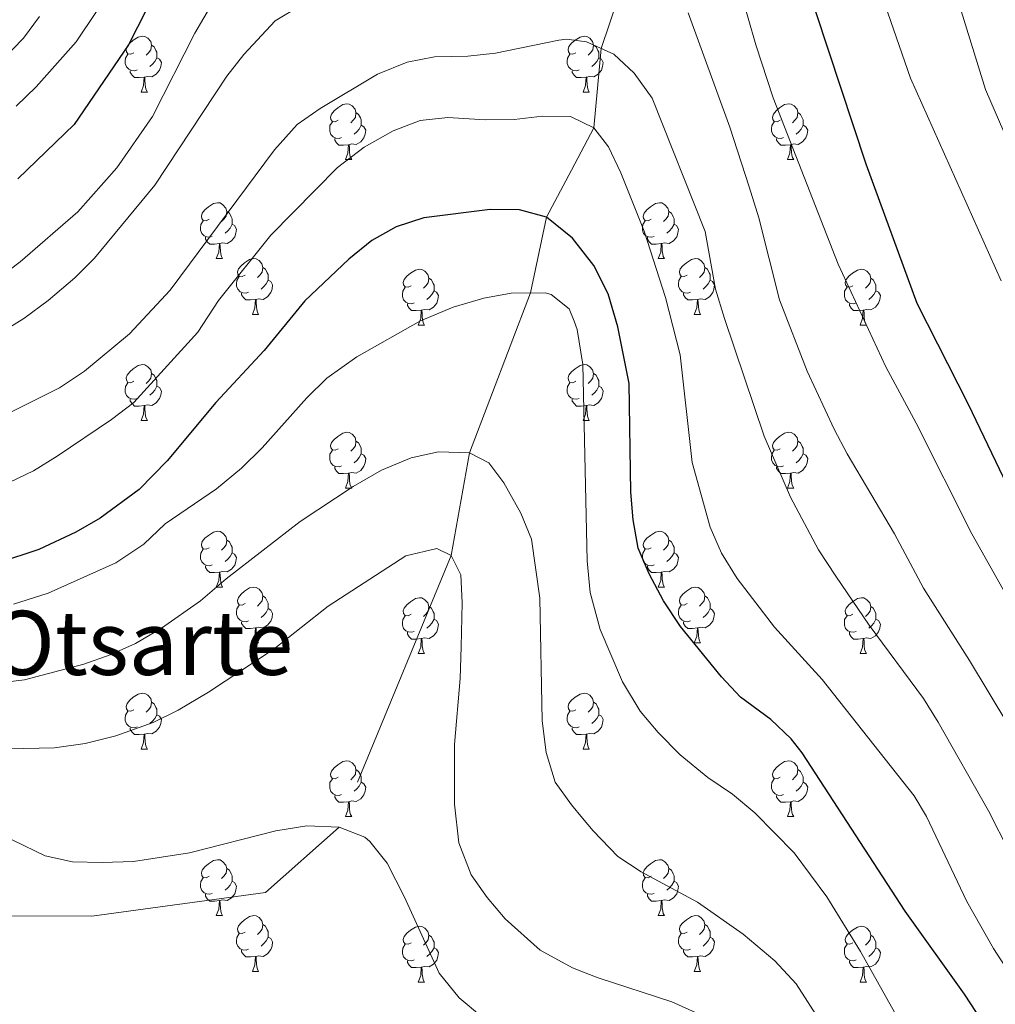
# Model space of a CAD drawing. Extents: x 602692 to 607192, y 766032 to 769070.
# Drawn here: x 605552 to 605727, y 766768 to 766945 of the extents above; entities that cross this region are included whole.
import ezdxf
from ezdxf.enums import TextEntityAlignment as Align

# ---------------------------------------------------------------- set-up
doc = ezdxf.new("R2010")
doc.units = 0
doc.header["$MEASUREMENT"] = 0
doc.linetypes.add('DGN Style 3', pattern=[61.5986, 43.999, -17.5996])
for name, color, linetype in [('Nivel 11', 7, 'Continuous'), ('Nivel 36', 7, 'Continuous'), ('Nivel 4', 7, 'Continuous'), ('Nivel 45', 7, 'Continuous'), ('Nivel 5', 7, 'Continuous'), ('Nivel 61', 7, 'Continuous'), ('Nivel 63', 7, 'Continuous')]:
    doc.layers.add(name, color=color, linetype=linetype)
doc.styles.add('Style-times', font='times.shx', dxfattribs={"bigfont": 'timesbig.shx'})

msp = doc.modelspace()

# ---------------------------------------------------------------- linework, layer by layer
at = {"layer": 'Nivel 11', "color": 142, "linetype": 'DGN Style 3', "lineweight": 13}
msp.add_polyline3d([(605703.98, 767054.131, 870), (605700.635, 767038.412, 865), (605694.405, 767023.34, 860), (605686.384, 767005.522, 855), (605679.008, 766985.575, 850), (605669.776, 766972.07, 845), (605661.737, 766956.819, 840), (605655.959, 766939.592, 835), (605654.642, 766925.328, 830), (605650.609, 766917.743, 827.637), (605646.106, 766909.275, 825), (605643.25, 766895.67, 820), (605632.321, 766866.972, 815), (605628.991, 766848.512, 810), (605608.885, 766799.738, 805), (605595.689, 766788.029, 802.107), (605564.539, 766783.788, 802.107), (605531.755, 766783.864, 800), (605520.972, 766771.278, 795), (605517.359, 766756.181, 790)], dxfattribs=at)
at = {"layer": 'Nivel 36', "color": 92, "linetype": 'Continuous', "lineweight": 0, "flags": 128}
for points in [[(605572.055, 766938.821), (605571.525, 766938.556), (605570.995, 766938.611), (605570.73, 766938.981), (605570.675, 766939.406), (605570.835, 766939.926), (605571.315, 766940.521), (605571.95, 766941.051), (605572.85, 766941.636), (605573.595, 766941.796), (605574.02, 766941.741), (605574.55, 766941.426), (605575.08, 766940.841), (605575.24, 766940.201), (605575.13, 766939.351), (605574.705, 766938.821), (605574.285, 766938.396)], [(605651.382, 766938.821), (605650.852, 766938.556), (605650.322, 766938.611), (605650.057, 766938.981), (605650.002, 766939.406), (605650.162, 766939.926), (605650.642, 766940.521), (605651.277, 766941.051), (605652.177, 766941.636), (605652.922, 766941.796), (605653.347, 766941.741), (605653.877, 766941.426), (605654.407, 766940.841), (605654.567, 766940.201), (605654.457, 766939.351), (605654.032, 766938.821), (605653.612, 766938.396)], [(605575.24, 766940.201), (605575.715, 766939.886), (605576.03, 766939.246), (605576.19, 766938.926), (605576.19, 766938.346), (605576.19, 766937.921), (605575.82, 766937.231), (605575.4, 766936.751), (605574.92, 766936.331)], [(605654.567, 766940.201), (605655.042, 766939.886), (605655.357, 766939.246), (605655.517, 766938.926), (605655.517, 766938.346), (605655.517, 766937.921), (605655.147, 766937.231), (605654.727, 766936.751), (605654.247, 766936.331)], [(605572.64, 766935.741), (605572.215, 766935.581), (605571.63, 766935.641), (605571.155, 766935.851), (605570.73, 766936.276), (605570.515, 766936.861), (605570.515, 766937.281), (605570.57, 766937.866), (605570.995, 766938.556)], [(605576.19, 766937.921), (605576.645, 766937.671), (605576.99, 766937.056), (605576.88, 766936.331), (605576.67, 766935.691), (605576.085, 766934.951), (605575.29, 766934.471), (605574.44, 766934.576), (605574.01, 766934.446)], [(605651.967, 766935.741), (605651.542, 766935.581), (605650.957, 766935.641), (605650.482, 766935.851), (605650.057, 766936.276), (605649.842, 766936.861), (605649.842, 766937.281), (605649.897, 766937.866), (605650.322, 766938.556)], [(605655.517, 766937.921), (605655.972, 766937.671), (605656.317, 766937.056), (605656.207, 766936.331), (605655.997, 766935.691), (605655.412, 766934.951), (605654.617, 766934.471), (605653.767, 766934.576), (605653.337, 766934.446)], [(605573.9, 766934.446), (605573.01, 766934.361), (605572.165, 766934.361), (605571.74, 766934.791), (605571.42, 766935.266), (605571.42, 766935.581)], [(605653.227, 766934.446), (605652.337, 766934.361), (605651.492, 766934.361), (605651.067, 766934.791), (605650.747, 766935.266), (605650.747, 766935.581)], [(605573.355, 766931.761), (605573.79, 766932.921), (605573.9, 766934.446), (605574.01, 766934.446), (605574.045, 766933.861), (605574.08, 766933.176), (605574.15, 766932.561), (605574.265, 766932.161), (605574.48, 766931.761)], [(605652.682, 766931.761), (605653.117, 766932.921), (605653.227, 766934.446), (605653.337, 766934.446), (605653.372, 766933.861), (605653.407, 766933.176), (605653.477, 766932.561), (605653.592, 766932.161), (605653.807, 766931.761)], [(605573.355, 766931.761), (605574.48, 766931.761)], [(605652.682, 766931.761), (605653.807, 766931.761)], [(605608.746, 766926.681), (605608.216, 766926.416), (605607.686, 766926.471), (605607.421, 766926.841), (605607.366, 766927.266), (605607.526, 766927.786), (605608.006, 766928.381), (605608.641, 766928.911), (605609.541, 766929.496), (605610.286, 766929.656), (605610.711, 766929.601), (605611.241, 766929.286), (605611.771, 766928.701), (605611.931, 766928.061), (605611.821, 766927.211), (605611.396, 766926.681), (605610.976, 766926.256)], [(605688.073, 766926.681), (605687.543, 766926.416), (605687.013, 766926.471), (605686.748, 766926.841), (605686.693, 766927.266), (605686.853, 766927.786), (605687.333, 766928.381), (605687.968, 766928.911), (605688.868, 766929.496), (605689.613, 766929.656), (605690.038, 766929.601), (605690.568, 766929.286), (605691.098, 766928.701), (605691.258, 766928.061), (605691.148, 766927.211), (605690.723, 766926.681), (605690.303, 766926.256)], [(605611.931, 766928.061), (605612.406, 766927.746), (605612.721, 766927.106), (605612.881, 766926.786), (605612.881, 766926.206), (605612.881, 766925.781), (605612.511, 766925.091), (605612.091, 766924.611), (605611.611, 766924.191)], [(605691.258, 766928.061), (605691.733, 766927.746), (605692.048, 766927.106), (605692.208, 766926.786), (605692.208, 766926.206), (605692.208, 766925.781), (605691.838, 766925.091), (605691.418, 766924.611), (605690.938, 766924.191)], [(605609.331, 766923.601), (605608.906, 766923.441), (605608.321, 766923.501), (605607.846, 766923.711), (605607.421, 766924.136), (605607.206, 766924.721), (605607.206, 766925.141), (605607.261, 766925.726), (605607.686, 766926.416)], [(605612.881, 766925.781), (605613.336, 766925.531), (605613.681, 766924.916), (605613.571, 766924.191), (605613.361, 766923.551), (605612.776, 766922.811), (605611.981, 766922.331), (605611.131, 766922.436), (605610.701, 766922.306)], [(605688.658, 766923.601), (605688.233, 766923.441), (605687.648, 766923.501), (605687.173, 766923.711), (605686.748, 766924.136), (605686.533, 766924.721), (605686.533, 766925.141), (605686.588, 766925.726), (605687.013, 766926.416)], [(605692.208, 766925.781), (605692.663, 766925.531), (605693.008, 766924.916), (605692.898, 766924.191), (605692.688, 766923.551), (605692.103, 766922.811), (605691.308, 766922.331), (605690.458, 766922.436), (605690.028, 766922.306)], [(605610.591, 766922.306), (605609.701, 766922.221), (605608.856, 766922.221), (605608.431, 766922.651), (605608.111, 766923.126), (605608.111, 766923.441)], [(605689.918, 766922.306), (605689.028, 766922.221), (605688.183, 766922.221), (605687.758, 766922.651), (605687.438, 766923.126), (605687.438, 766923.441)], [(605610.046, 766919.621), (605610.481, 766920.781), (605610.591, 766922.306), (605610.701, 766922.306), (605610.736, 766921.721), (605610.771, 766921.036), (605610.841, 766920.421), (605610.956, 766920.021), (605611.171, 766919.621)], [(605689.373, 766919.621), (605689.808, 766920.781), (605689.918, 766922.306), (605690.028, 766922.306), (605690.063, 766921.721), (605690.098, 766921.036), (605690.168, 766920.421), (605690.283, 766920.021), (605690.498, 766919.621)], [(605610.046, 766919.621), (605611.171, 766919.621)], [(605689.373, 766919.621), (605690.498, 766919.621)], [(605585.558, 766908.912), (605585.028, 766908.647), (605584.498, 766908.702), (605584.233, 766909.072), (605584.178, 766909.497), (605584.338, 766910.017), (605584.818, 766910.612), (605585.453, 766911.142), (605586.353, 766911.727), (605587.098, 766911.887), (605587.523, 766911.832), (605588.053, 766911.517), (605588.583, 766910.932), (605588.743, 766910.292), (605588.633, 766909.442), (605588.208, 766908.912), (605587.788, 766908.487)], [(605664.885, 766908.912), (605664.355, 766908.647), (605663.825, 766908.702), (605663.56, 766909.072), (605663.505, 766909.497), (605663.665, 766910.017), (605664.145, 766910.612), (605664.78, 766911.142), (605665.68, 766911.727), (605666.425, 766911.887), (605666.85, 766911.832), (605667.38, 766911.517), (605667.91, 766910.932), (605668.07, 766910.292), (605667.96, 766909.442), (605667.535, 766908.912), (605667.115, 766908.487)], [(605588.743, 766910.292), (605589.218, 766909.977), (605589.533, 766909.337), (605589.693, 766909.017), (605589.693, 766908.437), (605589.693, 766908.012), (605589.323, 766907.322), (605588.903, 766906.842), (605588.423, 766906.422)], [(605668.07, 766910.292), (605668.545, 766909.977), (605668.86, 766909.337), (605669.02, 766909.017), (605669.02, 766908.437), (605669.02, 766908.012), (605668.65, 766907.322), (605668.23, 766906.842), (605667.75, 766906.422)], [(605586.143, 766905.832), (605585.718, 766905.672), (605585.133, 766905.732), (605584.658, 766905.942), (605584.233, 766906.367), (605584.018, 766906.952), (605584.018, 766907.372), (605584.073, 766907.957), (605584.498, 766908.647)], [(605589.693, 766908.012), (605590.148, 766907.762), (605590.493, 766907.147), (605590.383, 766906.422), (605590.173, 766905.782), (605589.588, 766905.042), (605588.793, 766904.562), (605587.943, 766904.667), (605587.513, 766904.537)], [(605665.47, 766905.832), (605665.045, 766905.672), (605664.46, 766905.732), (605663.985, 766905.942), (605663.56, 766906.367), (605663.345, 766906.952), (605663.345, 766907.372), (605663.4, 766907.957), (605663.825, 766908.647)], [(605669.02, 766908.012), (605669.475, 766907.762), (605669.82, 766907.147), (605669.71, 766906.422), (605669.5, 766905.782), (605668.915, 766905.042), (605668.12, 766904.562), (605667.27, 766904.667), (605666.84, 766904.537)], [(605587.403, 766904.537), (605586.513, 766904.452), (605585.668, 766904.452), (605585.243, 766904.882), (605584.923, 766905.357), (605584.923, 766905.672)], [(605666.73, 766904.537), (605665.84, 766904.452), (605664.995, 766904.452), (605664.57, 766904.882), (605664.25, 766905.357), (605664.25, 766905.672)], [(605586.858, 766901.852), (605587.293, 766903.012), (605587.403, 766904.537), (605587.513, 766904.537), (605587.548, 766903.952), (605587.583, 766903.267), (605587.653, 766902.652), (605587.768, 766902.252), (605587.983, 766901.852)], [(605666.185, 766901.852), (605666.62, 766903.012), (605666.73, 766904.537), (605666.84, 766904.537), (605666.875, 766903.952), (605666.91, 766903.267), (605666.98, 766902.652), (605667.095, 766902.252), (605667.31, 766901.852)], [(605586.858, 766901.852), (605587.983, 766901.852)], [(605592.033, 766898.877), (605591.503, 766898.612), (605590.973, 766898.667), (605590.708, 766899.037), (605590.653, 766899.462), (605590.813, 766899.982), (605591.293, 766900.577), (605591.928, 766901.107), (605592.828, 766901.692), (605593.573, 766901.852), (605593.998, 766901.797), (605594.528, 766901.482), (605595.058, 766900.897), (605595.218, 766900.257), (605595.108, 766899.407), (605594.683, 766898.877), (605594.263, 766898.452)], [(605666.185, 766901.852), (605667.31, 766901.852)], [(605671.36, 766898.877), (605670.83, 766898.612), (605670.3, 766898.667), (605670.035, 766899.037), (605669.98, 766899.462), (605670.14, 766899.982), (605670.62, 766900.577), (605671.255, 766901.107), (605672.155, 766901.692), (605672.9, 766901.852), (605673.325, 766901.797), (605673.855, 766901.482), (605674.385, 766900.897), (605674.545, 766900.257), (605674.435, 766899.407), (605674.01, 766898.877), (605673.59, 766898.452)], [(605595.218, 766900.257), (605595.693, 766899.942), (605596.008, 766899.302), (605596.168, 766898.982), (605596.168, 766898.402), (605596.168, 766897.977), (605595.798, 766897.287), (605595.378, 766896.807), (605594.898, 766896.387)], [(605674.545, 766900.257), (605675.02, 766899.942), (605675.335, 766899.302), (605675.495, 766898.982), (605675.495, 766898.402), (605675.495, 766897.977), (605675.125, 766897.287), (605674.705, 766896.807), (605674.225, 766896.387)], [(605592.618, 766895.797), (605592.193, 766895.637), (605591.608, 766895.697), (605591.133, 766895.907), (605590.708, 766896.332), (605590.493, 766896.917), (605590.493, 766897.337), (605590.548, 766897.922), (605590.973, 766898.612)], [(605621.805, 766896.972), (605621.275, 766896.707), (605620.745, 766896.762), (605620.48, 766897.132), (605620.425, 766897.557), (605620.585, 766898.077), (605621.065, 766898.672), (605621.7, 766899.202), (605622.6, 766899.787), (605623.345, 766899.947), (605623.77, 766899.892), (605624.3, 766899.577), (605624.83, 766898.992), (605624.99, 766898.352), (605624.88, 766897.502), (605624.455, 766896.972), (605624.035, 766896.547)], [(605624.99, 766898.352), (605625.465, 766898.037), (605625.78, 766897.397), (605625.94, 766897.077), (605625.94, 766896.497), (605625.94, 766896.072), (605625.57, 766895.382), (605625.15, 766894.902), (605624.67, 766894.482)], [(605671.945, 766895.797), (605671.52, 766895.637), (605670.935, 766895.697), (605670.46, 766895.907), (605670.035, 766896.332), (605669.82, 766896.917), (605669.82, 766897.337), (605669.875, 766897.922), (605670.3, 766898.612)], [(605701.132, 766896.972), (605700.602, 766896.707), (605700.072, 766896.762), (605699.807, 766897.132), (605699.752, 766897.557), (605699.912, 766898.077), (605700.392, 766898.672), (605701.027, 766899.202), (605701.927, 766899.787), (605702.672, 766899.947), (605703.097, 766899.892), (605703.627, 766899.577), (605704.157, 766898.992), (605704.317, 766898.352), (605704.207, 766897.502), (605703.782, 766896.972), (605703.362, 766896.547)], [(605704.317, 766898.352), (605704.792, 766898.037), (605705.107, 766897.397), (605705.267, 766897.077), (605705.267, 766896.497), (605705.267, 766896.072), (605704.897, 766895.382), (605704.477, 766894.902), (605703.997, 766894.482)], [(605596.168, 766897.977), (605596.623, 766897.727), (605596.968, 766897.112), (605596.858, 766896.387), (605596.648, 766895.747), (605596.063, 766895.007), (605595.268, 766894.527), (605594.418, 766894.632), (605593.988, 766894.502)], [(605622.39, 766893.892), (605621.965, 766893.732), (605621.38, 766893.792), (605620.905, 766894.002), (605620.48, 766894.427), (605620.265, 766895.012), (605620.265, 766895.432), (605620.32, 766896.017), (605620.745, 766896.707)], [(605675.495, 766897.977), (605675.95, 766897.727), (605676.295, 766897.112), (605676.185, 766896.387), (605675.975, 766895.747), (605675.39, 766895.007), (605674.595, 766894.527), (605673.745, 766894.632), (605673.315, 766894.502)], [(605701.717, 766893.892), (605701.292, 766893.732), (605700.707, 766893.792), (605700.232, 766894.002), (605699.807, 766894.427), (605699.592, 766895.012), (605699.592, 766895.432), (605699.647, 766896.017), (605700.072, 766896.707)], [(605593.878, 766894.502), (605592.988, 766894.417), (605592.143, 766894.417), (605591.718, 766894.847), (605591.398, 766895.322), (605591.398, 766895.637)], [(605625.94, 766896.072), (605626.395, 766895.822), (605626.74, 766895.207), (605626.63, 766894.482), (605626.42, 766893.842), (605625.835, 766893.102), (605625.04, 766892.622), (605624.19, 766892.727), (605623.76, 766892.597)], [(605673.205, 766894.502), (605672.315, 766894.417), (605671.47, 766894.417), (605671.045, 766894.847), (605670.725, 766895.322), (605670.725, 766895.637)], [(605705.267, 766896.072), (605705.722, 766895.822), (605706.067, 766895.207), (605705.957, 766894.482), (605705.747, 766893.842), (605705.162, 766893.102), (605704.367, 766892.622), (605703.517, 766892.727), (605703.087, 766892.597)], [(605593.333, 766891.817), (605593.768, 766892.977), (605593.878, 766894.502), (605593.988, 766894.502), (605594.023, 766893.917), (605594.058, 766893.232), (605594.128, 766892.617), (605594.243, 766892.217), (605594.458, 766891.817)], [(605623.65, 766892.597), (605622.76, 766892.512), (605621.915, 766892.512), (605621.49, 766892.942), (605621.17, 766893.417), (605621.17, 766893.732)], [(605672.66, 766891.817), (605673.095, 766892.977), (605673.205, 766894.502), (605673.315, 766894.502), (605673.35, 766893.917), (605673.385, 766893.232), (605673.455, 766892.617), (605673.57, 766892.217), (605673.785, 766891.817)], [(605702.977, 766892.597), (605702.087, 766892.512), (605701.242, 766892.512), (605700.817, 766892.942), (605700.497, 766893.417), (605700.497, 766893.732)], [(605593.333, 766891.817), (605594.458, 766891.817)], [(605623.105, 766889.912), (605623.54, 766891.072), (605623.65, 766892.597), (605623.76, 766892.597), (605623.795, 766892.012), (605623.83, 766891.327), (605623.9, 766890.712), (605624.015, 766890.312), (605624.23, 766889.912)], [(605672.66, 766891.817), (605673.785, 766891.817)], [(605702.432, 766889.912), (605702.867, 766891.072), (605702.977, 766892.597), (605703.087, 766892.597), (605703.122, 766892.012), (605703.157, 766891.327), (605703.227, 766890.712), (605703.342, 766890.312), (605703.557, 766889.912)], [(605623.105, 766889.912), (605624.23, 766889.912)], [(605702.432, 766889.912), (605703.557, 766889.912)], [(605572.055, 766879.829), (605571.525, 766879.564), (605570.995, 766879.619), (605570.73, 766879.989), (605570.675, 766880.414), (605570.835, 766880.934), (605571.315, 766881.529), (605571.95, 766882.059), (605572.85, 766882.644), (605573.595, 766882.804), (605574.02, 766882.749), (605574.55, 766882.434), (605575.08, 766881.849), (605575.24, 766881.209), (605575.13, 766880.359), (605574.705, 766879.829), (605574.285, 766879.404)], [(605651.382, 766879.829), (605650.852, 766879.564), (605650.322, 766879.619), (605650.057, 766879.989), (605650.002, 766880.414), (605650.162, 766880.934), (605650.642, 766881.529), (605651.277, 766882.059), (605652.177, 766882.644), (605652.922, 766882.804), (605653.347, 766882.749), (605653.877, 766882.434), (605654.407, 766881.849), (605654.567, 766881.209), (605654.457, 766880.359), (605654.032, 766879.829), (605653.612, 766879.404)], [(605575.24, 766881.209), (605575.715, 766880.894), (605576.03, 766880.254), (605576.19, 766879.934), (605576.19, 766879.354), (605576.19, 766878.929), (605575.82, 766878.239), (605575.4, 766877.759), (605574.92, 766877.339)], [(605654.567, 766881.209), (605655.042, 766880.894), (605655.357, 766880.254), (605655.517, 766879.934), (605655.517, 766879.354), (605655.517, 766878.929), (605655.147, 766878.239), (605654.727, 766877.759), (605654.247, 766877.339)], [(605572.64, 766876.749), (605572.215, 766876.589), (605571.63, 766876.649), (605571.155, 766876.859), (605570.73, 766877.284), (605570.515, 766877.869), (605570.515, 766878.289), (605570.57, 766878.874), (605570.995, 766879.564)], [(605576.19, 766878.929), (605576.645, 766878.679), (605576.99, 766878.064), (605576.88, 766877.339), (605576.67, 766876.699), (605576.085, 766875.959), (605575.29, 766875.479), (605574.44, 766875.584), (605574.01, 766875.454)], [(605651.967, 766876.749), (605651.542, 766876.589), (605650.957, 766876.649), (605650.482, 766876.859), (605650.057, 766877.284), (605649.842, 766877.869), (605649.842, 766878.289), (605649.897, 766878.874), (605650.322, 766879.564)], [(605655.517, 766878.929), (605655.972, 766878.679), (605656.317, 766878.064), (605656.207, 766877.339), (605655.997, 766876.699), (605655.412, 766875.959), (605654.617, 766875.479), (605653.767, 766875.584), (605653.337, 766875.454)], [(605573.9, 766875.454), (605573.01, 766875.369), (605572.165, 766875.369), (605571.74, 766875.799), (605571.42, 766876.274), (605571.42, 766876.589)], [(605573.355, 766872.769), (605573.79, 766873.929), (605573.9, 766875.454), (605574.01, 766875.454), (605574.045, 766874.869), (605574.08, 766874.184), (605574.15, 766873.569), (605574.265, 766873.169), (605574.48, 766872.769)], [(605653.227, 766875.454), (605652.337, 766875.369), (605651.492, 766875.369), (605651.067, 766875.799), (605650.747, 766876.274), (605650.747, 766876.589)], [(605652.682, 766872.769), (605653.117, 766873.929), (605653.227, 766875.454), (605653.337, 766875.454), (605653.372, 766874.869), (605653.407, 766874.184), (605653.477, 766873.569), (605653.592, 766873.169), (605653.807, 766872.769)], [(605573.355, 766872.769), (605574.48, 766872.769)], [(605652.682, 766872.769), (605653.807, 766872.769)], [(605608.746, 766867.689), (605608.216, 766867.424), (605607.686, 766867.479), (605607.421, 766867.849), (605607.366, 766868.274), (605607.526, 766868.794), (605608.006, 766869.389), (605608.641, 766869.919), (605609.541, 766870.504), (605610.286, 766870.664), (605610.711, 766870.609), (605611.241, 766870.294), (605611.771, 766869.709), (605611.931, 766869.069), (605611.821, 766868.219), (605611.396, 766867.689), (605610.976, 766867.264)], [(605688.073, 766867.689), (605687.543, 766867.424), (605687.013, 766867.479), (605686.748, 766867.849), (605686.693, 766868.274), (605686.853, 766868.794), (605687.333, 766869.389), (605687.968, 766869.919), (605688.868, 766870.504), (605689.613, 766870.664), (605690.038, 766870.609), (605690.568, 766870.294), (605691.098, 766869.709), (605691.258, 766869.069), (605691.148, 766868.219), (605690.723, 766867.689), (605690.303, 766867.264)], [(605611.931, 766869.069), (605612.406, 766868.754), (605612.721, 766868.114), (605612.881, 766867.794), (605612.881, 766867.214), (605612.881, 766866.789), (605612.511, 766866.099), (605612.091, 766865.619), (605611.611, 766865.199)], [(605691.258, 766869.069), (605691.733, 766868.754), (605692.048, 766868.114), (605692.208, 766867.794), (605692.208, 766867.214), (605692.208, 766866.789), (605691.838, 766866.099), (605691.418, 766865.619), (605690.938, 766865.199)], [(605609.331, 766864.609), (605608.906, 766864.449), (605608.321, 766864.509), (605607.846, 766864.719), (605607.421, 766865.144), (605607.206, 766865.729), (605607.206, 766866.149), (605607.261, 766866.734), (605607.686, 766867.424)], [(605612.881, 766866.789), (605613.336, 766866.539), (605613.681, 766865.924), (605613.571, 766865.199), (605613.361, 766864.559), (605612.776, 766863.819), (605611.981, 766863.339), (605611.131, 766863.444), (605610.701, 766863.314)], [(605688.658, 766864.609), (605688.233, 766864.449), (605687.648, 766864.509), (605687.173, 766864.719), (605686.748, 766865.144), (605686.533, 766865.729), (605686.533, 766866.149), (605686.588, 766866.734), (605687.013, 766867.424)], [(605692.208, 766866.789), (605692.663, 766866.539), (605693.008, 766865.924), (605692.898, 766865.199), (605692.688, 766864.559), (605692.103, 766863.819), (605691.308, 766863.339), (605690.458, 766863.444), (605690.028, 766863.314)], [(605610.591, 766863.314), (605609.701, 766863.229), (605608.856, 766863.229), (605608.431, 766863.659), (605608.111, 766864.134), (605608.111, 766864.449)], [(605610.046, 766860.629), (605610.481, 766861.789), (605610.591, 766863.314), (605610.701, 766863.314), (605610.736, 766862.729), (605610.771, 766862.044), (605610.841, 766861.429), (605610.956, 766861.029), (605611.171, 766860.629)], [(605689.918, 766863.314), (605689.028, 766863.229), (605688.183, 766863.229), (605687.758, 766863.659), (605687.438, 766864.134), (605687.438, 766864.449)], [(605689.373, 766860.629), (605689.808, 766861.789), (605689.918, 766863.314), (605690.028, 766863.314), (605690.063, 766862.729), (605690.098, 766862.044), (605690.168, 766861.429), (605690.283, 766861.029), (605690.498, 766860.629)], [(605610.046, 766860.629), (605611.171, 766860.629)], [(605689.373, 766860.629), (605690.498, 766860.629)], [(605585.558, 766849.92), (605585.028, 766849.655), (605584.498, 766849.71), (605584.233, 766850.08), (605584.178, 766850.505), (605584.338, 766851.025), (605584.818, 766851.62), (605585.453, 766852.15), (605586.353, 766852.735), (605587.098, 766852.895), (605587.523, 766852.84), (605588.053, 766852.525), (605588.583, 766851.94), (605588.743, 766851.3), (605588.633, 766850.45), (605588.208, 766849.92), (605587.788, 766849.495)], [(605664.885, 766849.92), (605664.355, 766849.655), (605663.825, 766849.71), (605663.56, 766850.08), (605663.505, 766850.505), (605663.665, 766851.025), (605664.145, 766851.62), (605664.78, 766852.15), (605665.68, 766852.735), (605666.425, 766852.895), (605666.85, 766852.84), (605667.38, 766852.525), (605667.91, 766851.94), (605668.07, 766851.3), (605667.96, 766850.45), (605667.535, 766849.92), (605667.115, 766849.495)], [(605588.743, 766851.3), (605589.218, 766850.985), (605589.533, 766850.345), (605589.693, 766850.025), (605589.693, 766849.445), (605589.693, 766849.02), (605589.323, 766848.33), (605588.903, 766847.85), (605588.423, 766847.43)], [(605668.07, 766851.3), (605668.545, 766850.985), (605668.86, 766850.345), (605669.02, 766850.025), (605669.02, 766849.445), (605669.02, 766849.02), (605668.65, 766848.33), (605668.23, 766847.85), (605667.75, 766847.43)], [(605586.143, 766846.84), (605585.718, 766846.68), (605585.133, 766846.74), (605584.658, 766846.95), (605584.233, 766847.375), (605584.018, 766847.96), (605584.018, 766848.38), (605584.073, 766848.965), (605584.498, 766849.655)], [(605589.693, 766849.02), (605590.148, 766848.77), (605590.493, 766848.155), (605590.383, 766847.43), (605590.173, 766846.79), (605589.588, 766846.05), (605588.793, 766845.57), (605587.943, 766845.675), (605587.513, 766845.545)], [(605665.47, 766846.84), (605665.045, 766846.68), (605664.46, 766846.74), (605663.985, 766846.95), (605663.56, 766847.375), (605663.345, 766847.96), (605663.345, 766848.38), (605663.4, 766848.965), (605663.825, 766849.655)], [(605669.02, 766849.02), (605669.475, 766848.77), (605669.82, 766848.155), (605669.71, 766847.43), (605669.5, 766846.79), (605668.915, 766846.05), (605668.12, 766845.57), (605667.27, 766845.675), (605666.84, 766845.545)], [(605587.403, 766845.545), (605586.513, 766845.46), (605585.668, 766845.46), (605585.243, 766845.89), (605584.923, 766846.365), (605584.923, 766846.68)], [(605586.858, 766842.86), (605587.293, 766844.02), (605587.403, 766845.545), (605587.513, 766845.545), (605587.548, 766844.96), (605587.583, 766844.275), (605587.653, 766843.66), (605587.768, 766843.26), (605587.983, 766842.86)], [(605666.73, 766845.545), (605665.84, 766845.46), (605664.995, 766845.46), (605664.57, 766845.89), (605664.25, 766846.365), (605664.25, 766846.68)], [(605666.185, 766842.86), (605666.62, 766844.02), (605666.73, 766845.545), (605666.84, 766845.545), (605666.875, 766844.96), (605666.91, 766844.275), (605666.98, 766843.66), (605667.095, 766843.26), (605667.31, 766842.86)], [(605586.858, 766842.86), (605587.983, 766842.86)], [(605592.033, 766839.885), (605591.503, 766839.62), (605590.973, 766839.675), (605590.708, 766840.045), (605590.653, 766840.47), (605590.813, 766840.99), (605591.293, 766841.585), (605591.928, 766842.115), (605592.828, 766842.7), (605593.573, 766842.86), (605593.998, 766842.805), (605594.528, 766842.49), (605595.058, 766841.905), (605595.218, 766841.265), (605595.108, 766840.415), (605594.683, 766839.885), (605594.263, 766839.46)], [(605666.185, 766842.86), (605667.31, 766842.86)], [(605671.36, 766839.885), (605670.83, 766839.62), (605670.3, 766839.675), (605670.035, 766840.045), (605669.98, 766840.47), (605670.14, 766840.99), (605670.62, 766841.585), (605671.255, 766842.115), (605672.155, 766842.7), (605672.9, 766842.86), (605673.325, 766842.805), (605673.855, 766842.49), (605674.385, 766841.905), (605674.545, 766841.265), (605674.435, 766840.415), (605674.01, 766839.885), (605673.59, 766839.46)], [(605595.218, 766841.265), (605595.693, 766840.95), (605596.008, 766840.31), (605596.168, 766839.99), (605596.168, 766839.41), (605596.168, 766838.985), (605595.798, 766838.295), (605595.378, 766837.815), (605594.898, 766837.395)], [(605621.805, 766837.98), (605621.275, 766837.715), (605620.745, 766837.77), (605620.48, 766838.14), (605620.425, 766838.565), (605620.585, 766839.085), (605621.065, 766839.68), (605621.7, 766840.21), (605622.6, 766840.795), (605623.345, 766840.955), (605623.77, 766840.9), (605624.3, 766840.585), (605624.83, 766840), (605624.99, 766839.36), (605624.88, 766838.51), (605624.455, 766837.98), (605624.035, 766837.555)], [(605674.545, 766841.265), (605675.02, 766840.95), (605675.335, 766840.31), (605675.495, 766839.99), (605675.495, 766839.41), (605675.495, 766838.985), (605675.125, 766838.295), (605674.705, 766837.815), (605674.225, 766837.395)], [(605701.132, 766837.98), (605700.602, 766837.715), (605700.072, 766837.77), (605699.807, 766838.14), (605699.752, 766838.565), (605699.912, 766839.085), (605700.392, 766839.68), (605701.027, 766840.21), (605701.927, 766840.795), (605702.672, 766840.955), (605703.097, 766840.9), (605703.627, 766840.585), (605704.157, 766840), (605704.317, 766839.36), (605704.207, 766838.51), (605703.782, 766837.98), (605703.362, 766837.555)], [(605592.618, 766836.805), (605592.193, 766836.645), (605591.608, 766836.705), (605591.133, 766836.915), (605590.708, 766837.34), (605590.493, 766837.925), (605590.493, 766838.345), (605590.548, 766838.93), (605590.973, 766839.62)], [(605596.168, 766838.985), (605596.623, 766838.735), (605596.968, 766838.12), (605596.858, 766837.395), (605596.648, 766836.755), (605596.063, 766836.015), (605595.268, 766835.535), (605594.418, 766835.64), (605593.988, 766835.51)], [(605624.99, 766839.36), (605625.465, 766839.045), (605625.78, 766838.405), (605625.94, 766838.085), (605625.94, 766837.505), (605625.94, 766837.08), (605625.57, 766836.39), (605625.15, 766835.91), (605624.67, 766835.49)], [(605671.945, 766836.805), (605671.52, 766836.645), (605670.935, 766836.705), (605670.46, 766836.915), (605670.035, 766837.34), (605669.82, 766837.925), (605669.82, 766838.345), (605669.875, 766838.93), (605670.3, 766839.62)], [(605675.495, 766838.985), (605675.95, 766838.735), (605676.295, 766838.12), (605676.185, 766837.395), (605675.975, 766836.755), (605675.39, 766836.015), (605674.595, 766835.535), (605673.745, 766835.64), (605673.315, 766835.51)], [(605704.317, 766839.36), (605704.792, 766839.045), (605705.107, 766838.405), (605705.267, 766838.085), (605705.267, 766837.505), (605705.267, 766837.08), (605704.897, 766836.39), (605704.477, 766835.91), (605703.997, 766835.49)], [(605593.878, 766835.51), (605592.988, 766835.425), (605592.143, 766835.425), (605591.718, 766835.855), (605591.398, 766836.33), (605591.398, 766836.645)], [(605622.39, 766834.9), (605621.965, 766834.74), (605621.38, 766834.8), (605620.905, 766835.01), (605620.48, 766835.435), (605620.265, 766836.02), (605620.265, 766836.44), (605620.32, 766837.025), (605620.745, 766837.715)], [(605625.94, 766837.08), (605626.395, 766836.83), (605626.74, 766836.215), (605626.63, 766835.49), (605626.42, 766834.85), (605625.835, 766834.11), (605625.04, 766833.63), (605624.19, 766833.735), (605623.76, 766833.605)], [(605673.205, 766835.51), (605672.315, 766835.425), (605671.47, 766835.425), (605671.045, 766835.855), (605670.725, 766836.33), (605670.725, 766836.645)], [(605701.717, 766834.9), (605701.292, 766834.74), (605700.707, 766834.8), (605700.232, 766835.01), (605699.807, 766835.435), (605699.592, 766836.02), (605699.592, 766836.44), (605699.647, 766837.025), (605700.072, 766837.715)], [(605705.267, 766837.08), (605705.722, 766836.83), (605706.067, 766836.215), (605705.957, 766835.49), (605705.747, 766834.85), (605705.162, 766834.11), (605704.367, 766833.63), (605703.517, 766833.735), (605703.087, 766833.605)], [(605593.333, 766832.825), (605593.768, 766833.985), (605593.878, 766835.51), (605593.988, 766835.51), (605594.023, 766834.925), (605594.058, 766834.24), (605594.128, 766833.625), (605594.243, 766833.225), (605594.458, 766832.825)], [(605623.65, 766833.605), (605622.76, 766833.52), (605621.915, 766833.52), (605621.49, 766833.95), (605621.17, 766834.425), (605621.17, 766834.74)], [(605672.66, 766832.825), (605673.095, 766833.985), (605673.205, 766835.51), (605673.315, 766835.51), (605673.35, 766834.925), (605673.385, 766834.24), (605673.455, 766833.625), (605673.57, 766833.225), (605673.785, 766832.825)], [(605702.977, 766833.605), (605702.087, 766833.52), (605701.242, 766833.52), (605700.817, 766833.95), (605700.497, 766834.425), (605700.497, 766834.74)], [(605593.333, 766832.825), (605594.458, 766832.825)], [(605623.105, 766830.92), (605623.54, 766832.08), (605623.65, 766833.605), (605623.76, 766833.605), (605623.795, 766833.02), (605623.83, 766832.335), (605623.9, 766831.72), (605624.015, 766831.32), (605624.23, 766830.92)], [(605672.66, 766832.825), (605673.785, 766832.825)], [(605702.432, 766830.92), (605702.867, 766832.08), (605702.977, 766833.605), (605703.087, 766833.605), (605703.122, 766833.02), (605703.157, 766832.335), (605703.227, 766831.72), (605703.342, 766831.32), (605703.557, 766830.92)], [(605623.105, 766830.92), (605624.23, 766830.92)], [(605702.432, 766830.92), (605703.557, 766830.92)], [(605572.055, 766820.837), (605571.525, 766820.572), (605570.995, 766820.627), (605570.73, 766820.997), (605570.675, 766821.422), (605570.835, 766821.942), (605571.315, 766822.537), (605571.95, 766823.067), (605572.85, 766823.652), (605573.595, 766823.812), (605574.02, 766823.757), (605574.55, 766823.442), (605575.08, 766822.857), (605575.24, 766822.217), (605575.13, 766821.367), (605574.705, 766820.837), (605574.285, 766820.412)], [(605575.24, 766822.217), (605575.715, 766821.902), (605576.03, 766821.262), (605576.19, 766820.942), (605576.19, 766820.362), (605576.19, 766819.937), (605575.82, 766819.247), (605575.4, 766818.767), (605574.92, 766818.347)], [(605651.382, 766820.837), (605650.852, 766820.572), (605650.322, 766820.627), (605650.057, 766820.997), (605650.002, 766821.422), (605650.162, 766821.942), (605650.642, 766822.537), (605651.277, 766823.067), (605652.177, 766823.652), (605652.922, 766823.812), (605653.347, 766823.757), (605653.877, 766823.442), (605654.407, 766822.857), (605654.567, 766822.217), (605654.457, 766821.367), (605654.032, 766820.837), (605653.612, 766820.412)], [(605654.567, 766822.217), (605655.042, 766821.902), (605655.357, 766821.262), (605655.517, 766820.942), (605655.517, 766820.362), (605655.517, 766819.937), (605655.147, 766819.247), (605654.727, 766818.767), (605654.247, 766818.347)], [(605572.64, 766817.757), (605572.215, 766817.597), (605571.63, 766817.657), (605571.155, 766817.867), (605570.73, 766818.292), (605570.515, 766818.877), (605570.515, 766819.297), (605570.57, 766819.882), (605570.995, 766820.572)], [(605651.967, 766817.757), (605651.542, 766817.597), (605650.957, 766817.657), (605650.482, 766817.867), (605650.057, 766818.292), (605649.842, 766818.877), (605649.842, 766819.297), (605649.897, 766819.882), (605650.322, 766820.572)], [(605576.19, 766819.937), (605576.645, 766819.687), (605576.99, 766819.072), (605576.88, 766818.347), (605576.67, 766817.707), (605576.085, 766816.967), (605575.29, 766816.487), (605574.44, 766816.592), (605574.01, 766816.462)], [(605655.517, 766819.937), (605655.972, 766819.687), (605656.317, 766819.072), (605656.207, 766818.347), (605655.997, 766817.707), (605655.412, 766816.967), (605654.617, 766816.487), (605653.767, 766816.592), (605653.337, 766816.462)], [(605573.9, 766816.462), (605573.01, 766816.377), (605572.165, 766816.377), (605571.74, 766816.807), (605571.42, 766817.282), (605571.42, 766817.597)], [(605653.227, 766816.462), (605652.337, 766816.377), (605651.492, 766816.377), (605651.067, 766816.807), (605650.747, 766817.282), (605650.747, 766817.597)], [(605573.355, 766813.777), (605573.79, 766814.937), (605573.9, 766816.462), (605574.01, 766816.462), (605574.045, 766815.877), (605574.08, 766815.192), (605574.15, 766814.577), (605574.265, 766814.177), (605574.48, 766813.777)], [(605652.682, 766813.777), (605653.117, 766814.937), (605653.227, 766816.462), (605653.337, 766816.462), (605653.372, 766815.877), (605653.407, 766815.192), (605653.477, 766814.577), (605653.592, 766814.177), (605653.807, 766813.777)], [(605573.355, 766813.777), (605574.48, 766813.777)], [(605652.682, 766813.777), (605653.807, 766813.777)], [(605608.746, 766808.697), (605608.216, 766808.432), (605607.686, 766808.487), (605607.421, 766808.857), (605607.366, 766809.282), (605607.526, 766809.802), (605608.006, 766810.397), (605608.641, 766810.927), (605609.541, 766811.512), (605610.286, 766811.672), (605610.711, 766811.617), (605611.241, 766811.302), (605611.771, 766810.717), (605611.931, 766810.077), (605611.821, 766809.227), (605611.396, 766808.697), (605610.976, 766808.272)], [(605688.073, 766808.697), (605687.543, 766808.432), (605687.013, 766808.487), (605686.748, 766808.857), (605686.693, 766809.282), (605686.853, 766809.802), (605687.333, 766810.397), (605687.968, 766810.927), (605688.868, 766811.512), (605689.613, 766811.672), (605690.038, 766811.617), (605690.568, 766811.302), (605691.098, 766810.717), (605691.258, 766810.077), (605691.148, 766809.227), (605690.723, 766808.697), (605690.303, 766808.272)], [(605611.931, 766810.077), (605612.406, 766809.762), (605612.721, 766809.122), (605612.881, 766808.802), (605612.881, 766808.222), (605612.881, 766807.797), (605612.511, 766807.107), (605612.091, 766806.627), (605611.611, 766806.207)], [(605691.258, 766810.077), (605691.733, 766809.762), (605692.048, 766809.122), (605692.208, 766808.802), (605692.208, 766808.222), (605692.208, 766807.797), (605691.838, 766807.107), (605691.418, 766806.627), (605690.938, 766806.207)], [(605609.331, 766805.617), (605608.906, 766805.457), (605608.321, 766805.517), (605607.846, 766805.727), (605607.421, 766806.152), (605607.206, 766806.737), (605607.206, 766807.157), (605607.261, 766807.742), (605607.686, 766808.432)], [(605688.658, 766805.617), (605688.233, 766805.457), (605687.648, 766805.517), (605687.173, 766805.727), (605686.748, 766806.152), (605686.533, 766806.737), (605686.533, 766807.157), (605686.588, 766807.742), (605687.013, 766808.432)], [(605612.881, 766807.797), (605613.336, 766807.547), (605613.681, 766806.932), (605613.571, 766806.207), (605613.361, 766805.567), (605612.776, 766804.827), (605611.981, 766804.347), (605611.131, 766804.452), (605610.701, 766804.322)], [(605692.208, 766807.797), (605692.663, 766807.547), (605693.008, 766806.932), (605692.898, 766806.207), (605692.688, 766805.567), (605692.103, 766804.827), (605691.308, 766804.347), (605690.458, 766804.452), (605690.028, 766804.322)], [(605610.591, 766804.322), (605609.701, 766804.237), (605608.856, 766804.237), (605608.431, 766804.667), (605608.111, 766805.142), (605608.111, 766805.457)], [(605689.918, 766804.322), (605689.028, 766804.237), (605688.183, 766804.237), (605687.758, 766804.667), (605687.438, 766805.142), (605687.438, 766805.457)], [(605610.046, 766801.637), (605610.481, 766802.797), (605610.591, 766804.322), (605610.701, 766804.322), (605610.736, 766803.737), (605610.771, 766803.052), (605610.841, 766802.437), (605610.956, 766802.037), (605611.171, 766801.637)], [(605689.373, 766801.637), (605689.808, 766802.797), (605689.918, 766804.322), (605690.028, 766804.322), (605690.063, 766803.737), (605690.098, 766803.052), (605690.168, 766802.437), (605690.283, 766802.037), (605690.498, 766801.637)], [(605610.046, 766801.637), (605611.171, 766801.637)], [(605689.373, 766801.637), (605690.498, 766801.637)], [(605585.558, 766790.928), (605585.028, 766790.663), (605584.498, 766790.718), (605584.233, 766791.088), (605584.178, 766791.513), (605584.338, 766792.033), (605584.818, 766792.628), (605585.453, 766793.158), (605586.353, 766793.743), (605587.098, 766793.903), (605587.523, 766793.848), (605588.053, 766793.533), (605588.583, 766792.948), (605588.743, 766792.308), (605588.633, 766791.458), (605588.208, 766790.928), (605587.788, 766790.503)], [(605588.743, 766792.308), (605589.218, 766791.993), (605589.533, 766791.353), (605589.693, 766791.033), (605589.693, 766790.453), (605589.693, 766790.028), (605589.323, 766789.338), (605588.903, 766788.858), (605588.423, 766788.438)], [(605664.885, 766790.928), (605664.355, 766790.663), (605663.825, 766790.718), (605663.56, 766791.088), (605663.505, 766791.513), (605663.665, 766792.033), (605664.145, 766792.628), (605664.78, 766793.158), (605665.68, 766793.743), (605666.425, 766793.903), (605666.85, 766793.848), (605667.38, 766793.533), (605667.91, 766792.948), (605668.07, 766792.308), (605667.96, 766791.458), (605667.535, 766790.928), (605667.115, 766790.503)], [(605668.07, 766792.308), (605668.545, 766791.993), (605668.86, 766791.353), (605669.02, 766791.033), (605669.02, 766790.453), (605669.02, 766790.028), (605668.65, 766789.338), (605668.23, 766788.858), (605667.75, 766788.438)], [(605586.143, 766787.848), (605585.718, 766787.688), (605585.133, 766787.748), (605584.658, 766787.958), (605584.233, 766788.383), (605584.018, 766788.968), (605584.018, 766789.388), (605584.073, 766789.973), (605584.498, 766790.663)], [(605665.47, 766787.848), (605665.045, 766787.688), (605664.46, 766787.748), (605663.985, 766787.958), (605663.56, 766788.383), (605663.345, 766788.968), (605663.345, 766789.388), (605663.4, 766789.973), (605663.825, 766790.663)], [(605589.693, 766790.028), (605590.148, 766789.778), (605590.493, 766789.163), (605590.383, 766788.438), (605590.173, 766787.798), (605589.588, 766787.058), (605588.793, 766786.578), (605587.943, 766786.683), (605587.513, 766786.553)], [(605669.02, 766790.028), (605669.475, 766789.778), (605669.82, 766789.163), (605669.71, 766788.438), (605669.5, 766787.798), (605668.915, 766787.058), (605668.12, 766786.578), (605667.27, 766786.683), (605666.84, 766786.553)], [(605587.403, 766786.553), (605586.513, 766786.468), (605585.668, 766786.468), (605585.243, 766786.898), (605584.923, 766787.373), (605584.923, 766787.688)], [(605666.73, 766786.553), (605665.84, 766786.468), (605664.995, 766786.468), (605664.57, 766786.898), (605664.25, 766787.373), (605664.25, 766787.688)], [(605586.858, 766783.868), (605587.293, 766785.028), (605587.403, 766786.553), (605587.513, 766786.553), (605587.548, 766785.968), (605587.583, 766785.283), (605587.653, 766784.668), (605587.768, 766784.268), (605587.983, 766783.868)], [(605666.185, 766783.868), (605666.62, 766785.028), (605666.73, 766786.553), (605666.84, 766786.553), (605666.875, 766785.968), (605666.91, 766785.283), (605666.98, 766784.668), (605667.095, 766784.268), (605667.31, 766783.868)], [(605586.858, 766783.868), (605587.983, 766783.868)], [(605592.033, 766780.893), (605591.503, 766780.628), (605590.973, 766780.683), (605590.708, 766781.053), (605590.653, 766781.478), (605590.813, 766781.998), (605591.293, 766782.593), (605591.928, 766783.123), (605592.828, 766783.708), (605593.573, 766783.868), (605593.998, 766783.813), (605594.528, 766783.498), (605595.058, 766782.913), (605595.218, 766782.273), (605595.108, 766781.423), (605594.683, 766780.893), (605594.263, 766780.468)], [(605666.185, 766783.868), (605667.31, 766783.868)], [(605671.36, 766780.893), (605670.83, 766780.628), (605670.3, 766780.683), (605670.035, 766781.053), (605669.98, 766781.478), (605670.14, 766781.998), (605670.62, 766782.593), (605671.255, 766783.123), (605672.155, 766783.708), (605672.9, 766783.868), (605673.325, 766783.813), (605673.855, 766783.498), (605674.385, 766782.913), (605674.545, 766782.273), (605674.435, 766781.423), (605674.01, 766780.893), (605673.59, 766780.468)], [(605595.218, 766782.273), (605595.693, 766781.958), (605596.008, 766781.318), (605596.168, 766780.998), (605596.168, 766780.418), (605596.168, 766779.993), (605595.798, 766779.303), (605595.378, 766778.823), (605594.898, 766778.403)], [(605621.805, 766778.988), (605621.275, 766778.723), (605620.745, 766778.778), (605620.48, 766779.148), (605620.425, 766779.573), (605620.585, 766780.093), (605621.065, 766780.688), (605621.7, 766781.218), (605622.6, 766781.803), (605623.345, 766781.963), (605623.77, 766781.908), (605624.3, 766781.593), (605624.83, 766781.008), (605624.99, 766780.368), (605624.88, 766779.518), (605624.455, 766778.988), (605624.035, 766778.563)], [(605674.545, 766782.273), (605675.02, 766781.958), (605675.335, 766781.318), (605675.495, 766780.998), (605675.495, 766780.418), (605675.495, 766779.993), (605675.125, 766779.303), (605674.705, 766778.823), (605674.225, 766778.403)], [(605701.132, 766778.988), (605700.602, 766778.723), (605700.072, 766778.778), (605699.807, 766779.148), (605699.752, 766779.573), (605699.912, 766780.093), (605700.392, 766780.688), (605701.027, 766781.218), (605701.927, 766781.803), (605702.672, 766781.963), (605703.097, 766781.908), (605703.627, 766781.593), (605704.157, 766781.008), (605704.317, 766780.368), (605704.207, 766779.518), (605703.782, 766778.988), (605703.362, 766778.563)], [(605592.618, 766777.813), (605592.193, 766777.653), (605591.608, 766777.713), (605591.133, 766777.923), (605590.708, 766778.348), (605590.493, 766778.933), (605590.493, 766779.353), (605590.548, 766779.938), (605590.973, 766780.628)], [(605596.168, 766779.993), (605596.623, 766779.743), (605596.968, 766779.128), (605596.858, 766778.403), (605596.648, 766777.763), (605596.063, 766777.023), (605595.268, 766776.543), (605594.418, 766776.648), (605593.988, 766776.518)], [(605624.99, 766780.368), (605625.465, 766780.053), (605625.78, 766779.413), (605625.94, 766779.093), (605625.94, 766778.513), (605625.94, 766778.088), (605625.57, 766777.398), (605625.15, 766776.918), (605624.67, 766776.498)], [(605671.945, 766777.813), (605671.52, 766777.653), (605670.935, 766777.713), (605670.46, 766777.923), (605670.035, 766778.348), (605669.82, 766778.933), (605669.82, 766779.353), (605669.875, 766779.938), (605670.3, 766780.628)], [(605675.495, 766779.993), (605675.95, 766779.743), (605676.295, 766779.128), (605676.185, 766778.403), (605675.975, 766777.763), (605675.39, 766777.023), (605674.595, 766776.543), (605673.745, 766776.648), (605673.315, 766776.518)], [(605704.317, 766780.368), (605704.792, 766780.053), (605705.107, 766779.413), (605705.267, 766779.093), (605705.267, 766778.513), (605705.267, 766778.088), (605704.897, 766777.398), (605704.477, 766776.918), (605703.997, 766776.498)], [(605622.39, 766775.908), (605621.965, 766775.748), (605621.38, 766775.808), (605620.905, 766776.018), (605620.48, 766776.443), (605620.265, 766777.028), (605620.265, 766777.448), (605620.32, 766778.033), (605620.745, 766778.723)], [(605625.94, 766778.088), (605626.395, 766777.838), (605626.74, 766777.223), (605626.63, 766776.498), (605626.42, 766775.858), (605625.835, 766775.118), (605625.04, 766774.638), (605624.19, 766774.743), (605623.76, 766774.613)], [(605701.717, 766775.908), (605701.292, 766775.748), (605700.707, 766775.808), (605700.232, 766776.018), (605699.807, 766776.443), (605699.592, 766777.028), (605699.592, 766777.448), (605699.647, 766778.033), (605700.072, 766778.723)], [(605705.267, 766778.088), (605705.722, 766777.838), (605706.067, 766777.223), (605705.957, 766776.498), (605705.747, 766775.858), (605705.162, 766775.118), (605704.367, 766774.638), (605703.517, 766774.743), (605703.087, 766774.613)], [(605593.878, 766776.518), (605592.988, 766776.433), (605592.143, 766776.433), (605591.718, 766776.863), (605591.398, 766777.338), (605591.398, 766777.653)], [(605593.333, 766773.833), (605593.768, 766774.993), (605593.878, 766776.518), (605593.988, 766776.518), (605594.023, 766775.933), (605594.058, 766775.248), (605594.128, 766774.633), (605594.243, 766774.233), (605594.458, 766773.833)], [(605673.205, 766776.518), (605672.315, 766776.433), (605671.47, 766776.433), (605671.045, 766776.863), (605670.725, 766777.338), (605670.725, 766777.653)], [(605672.66, 766773.833), (605673.095, 766774.993), (605673.205, 766776.518), (605673.315, 766776.518), (605673.35, 766775.933), (605673.385, 766775.248), (605673.455, 766774.633), (605673.57, 766774.233), (605673.785, 766773.833)], [(605623.65, 766774.613), (605622.76, 766774.528), (605621.915, 766774.528), (605621.49, 766774.958), (605621.17, 766775.433), (605621.17, 766775.748)], [(605623.105, 766771.928), (605623.54, 766773.088), (605623.65, 766774.613), (605623.76, 766774.613), (605623.795, 766774.028), (605623.83, 766773.343), (605623.9, 766772.728), (605624.015, 766772.328), (605624.23, 766771.928)], [(605702.977, 766774.613), (605702.087, 766774.528), (605701.242, 766774.528), (605700.817, 766774.958), (605700.497, 766775.433), (605700.497, 766775.748)], [(605702.432, 766771.928), (605702.867, 766773.088), (605702.977, 766774.613), (605703.087, 766774.613), (605703.122, 766774.028), (605703.157, 766773.343), (605703.227, 766772.728), (605703.342, 766772.328), (605703.557, 766771.928)], [(605593.333, 766773.833), (605594.458, 766773.833)], [(605672.66, 766773.833), (605673.785, 766773.833)], [(605623.105, 766771.928), (605624.23, 766771.928)], [(605702.432, 766771.928), (605703.557, 766771.928)]]:
    msp.add_lwpolyline(points, dxfattribs=at)
at = {"layer": 'Nivel 4', "color": 25, "linetype": 'Continuous', "lineweight": 30, "flags": 128}
for points, elevation in [([(605574.326, 766946.604), (605571.092, 766940.232), (605561.337, 766925.934), (605551.208, 766916.182)], 850), ([(605735.816, 766846.573), (605721.848, 766875.667), (605712.632, 766893.764), (605703.535, 766918.829), (605694.461, 766946.189)], 850), ([(605729.39, 766757.129), (605721.144, 766769.737), (605710.518, 766784.652), (605692.033, 766813.071), (605690.03, 766815.624), (605686.398, 766819.06), (605680.957, 766823.107), (605677.523, 766826.742), (605670.202, 766835.771), (605667.119, 766840.395), (605664.574, 766845.242), (605662.609, 766849.839), (605661.669, 766854.943), (605661.249, 766859.924), (605660.949, 766879.432), (605658.91, 766889.604), (605657.198, 766895.531), (605654.651, 766900.595), (605650.817, 766905.501), (605646.106, 766909.275), (605641.285, 766910.614), (605636.017, 766910.681), (605624.118, 766909.142), (605619.153, 766907.571), (605614.791, 766905.123), (605610.664, 766901.742), (605602.725, 766894.284), (605595.457, 766885.321), (605586.785, 766876.019), (605578.018, 766865.524), (605572.983, 766860.377), (605565.999, 766855.209), (605561.648, 766852.744), (605554.983, 766849.612), (605547.672, 766847.209)], 825)]:
    msp.add_lwpolyline(points, dxfattribs=dict(at, elevation=elevation))
at = {"layer": 'Nivel 5', "color": 25, "linetype": 'Continuous', "lineweight": 0, "flags": 128}
for points, elevation in [([(605743.686, 766888.799), (605724.937, 766932.197), (605709.77, 766981.21)], 860), ([(605727.712, 766897.825), (605711.477, 766934.23), (605699.229, 766969.518)], 855), ([(605686.795, 766930.725), (605683.675, 766940.215), (605679.587, 766954.665)], 845), ([(605586.228, 766947.838), (605583.014, 766942.353), (605575.404, 766927.354), (605568.98, 766918.159), (605561.971, 766910.242), (605551.672, 766901.253), (605547.64, 766898.29)], 845), ([(605602.036, 766947.318), (605597.436, 766944.56), (605591.773, 766938.529), (605588.717, 766934.58), (605575.815, 766915.061), (605565.016, 766901.945), (605561.491, 766898.399), (605556.662, 766894.311), (605552.335, 766891.112), (605548.087, 766888.476)], 840), ([(605565.349, 766946.243), (605561.676, 766940.792), (605554.534, 766932.671), (605550.915, 766929.206)], 855), ([(605555.148, 766945.326), (605552.271, 766941.461), (605544.451, 766933.467)], 860), ([(605697.789, 766871.216), (605692.911, 766881.642), (605687.921, 766894.451), (605684.239, 766909.17), (605682.525, 766914.757), (605679.056, 766925.447), (605671.567, 766945.969)], 840), ([(605732.98, 766787.803), (605725.478, 766802.669), (605716.458, 766818.605), (605713.775, 766822.824), (605704.017, 766836.017), (605698.032, 766844.844), (605694.977, 766849.525), (605689.953, 766858.986), (605685.204, 766869.939), (605678.08, 766891.107), (605676.481, 766896.379), (605674.619, 766906.7), (605665.064, 766930.645), (605661.882, 766935.138), (605658.235, 766938.554), (605653.309, 766940.802), (605650.204, 766941.165), (605649.703, 766941.223), (605648.315, 766941.073), (605636.998, 766938.713), (605632.025, 766938.213), (605626.005, 766938.077), (605621.097, 766937.118), (605615.813, 766934.948), (605605.477, 766928.798), (605601.396, 766925.907), (605597.276, 766921.367), (605578.565, 766896.178), (605571.274, 766888.307), (605563.211, 766881.618), (605558.694, 766878.643), (605541.365, 766869.941)], 835), ([(605785.184, 766766.041), (605780.983, 766769.024), (605777.152, 766772.239), (605768.614, 766781.115), (605756.198, 766793.25), (605753.128, 766797.213), (605742.477, 766815.095), (605737.905, 766822.466), (605735.551, 766826.881), (605728.621, 766841.455), (605722.465, 766852.44), (605712.477, 766872.278), (605707.026, 766882.426), (605698.469, 766900.837), (605686.795, 766930.725)], 845), ([(605712.128, 766805.38), (605695.592, 766826.282), (605687.053, 766835.656), (605680.338, 766844.374), (605677.516, 766848.937), (605675.494, 766853.606), (605672.254, 766865.239), (605670.093, 766884.587), (605667.487, 766894.867), (605663.674, 766906.795), (605659.497, 766917.257), (605657.279, 766921.89), (605654.642, 766925.328), (605650.444, 766927.352), (605645.411, 766927.447), (605640.327, 766926.85), (605635.128, 766926.793), (605628.411, 766927.184), (605623.43, 766926.664), (605618.631, 766924.77), (605613.409, 766921.842), (605608.608, 766918.203), (605596.628, 766906.028), (605587.226, 766894.339), (605583.536, 766888.616), (605572.039, 766876.032), (605568.07, 766872.978), (605558.288, 766866.355), (605554.036, 766863.725), (605548.16, 766860.948)], 830), ([(605696.43, 766787.207), (605690.58, 766795.14), (605683.513, 766802.298), (605679.51, 766805.66), (605675.069, 766808.635), (605670.132, 766812.759), (605666.144, 766816.764), (605662.917, 766820.582), (605659.758, 766825.819), (605655.769, 766835.236), (605653.949, 766841.885), (605653.397, 766847.542), (605652.647, 766882.81), (605651.657, 766889.136), (605651.075, 766890.608), (605650.209, 766892.803), (605646.984, 766895.421), (605645.907, 766895.697), (605639.785, 766895.637), (605634.86, 766894.747), (605629.353, 766893.116), (605623.502, 766890.685), (605612.107, 766884.221), (605606.671, 766880.35), (605603.101, 766876.85), (605595.095, 766867.888), (605591.396, 766864.241), (605586.882, 766860.502), (605577.677, 766854.202), (605573.871, 766850.586), (605568.816, 766847.227), (605556.691, 766841.783), (605550.478, 766839.811)], 820), ([(605769.741, 766761.839), (605757.205, 766773.397), (605752.761, 766778.651), (605746.216, 766787.886), (605742.582, 766791.4), (605740.408, 766794.098), (605736.485, 766802.395), (605732.442, 766812.385), (605722.074, 766829.648), (605713.802, 766842.688), (605708.577, 766852.434), (605700.088, 766866.775), (605697.789, 766871.216)], 840), ([(605700.143, 766757.226), (605690.968, 766771.587), (605687.104, 766775.769), (605681.446, 766780.523), (605673.259, 766786.26), (605663.127, 766791.716), (605658.951, 766794.471), (605654.522, 766799.093), (605652.61, 766801.372), (605650.598, 766803.773), (605647.674, 766807.833), (605646.072, 766813.178), (605645.36, 766818.857), (605644.956, 766840.848), (605643.406, 766851.466), (605641.539, 766856.105), (605638.473, 766861.596), (605635.753, 766865.141), (605632.321, 766866.972), (605626.728, 766867.144), (605621.851, 766866.044), (605616.495, 766863.861), (605611.441, 766860.942), (605601.895, 766854.624), (605588.617, 766844.313), (605584.045, 766840.411), (605577.046, 766835.476), (605572.363, 766832.732), (605567.792, 766830.67), (605563.084, 766828.999), (605552.446, 766826.205), (605546.929, 766825.549)], 815), ([(605527.417, 766813.357), (605557.834, 766813.976), (605563.306, 766814.76), (605568.802, 766816.137), (605575.538, 766818.516), (605580.016, 766820.742), (605585.467, 766824.014), (605597.247, 766831.753), (605606.912, 766839.414), (605620.851, 766848.462), (605626.458, 766849.784), (605628.991, 766848.512), (605630.735, 766845.038), (605630.973, 766840.042), (605630.796, 766832.121)], 810), ([(605630.796, 766832.121), (605630.614, 766826.432), (605629.607, 766814.559), (605629.593, 766803.873), (605630.369, 766796.938), (605632.626, 766791.195), (605635.498, 766787.102), (605638.724, 766783.255), (605644.96, 766777.681), (605650.764, 766774.495), (605653.086, 766773.581), (605655.419, 766772.667), (605668.623, 766768.354), (605673.522, 766766.133)], 810), ([(605747.83, 766749.508), (605731.233, 766770.496), (605726.344, 766777.949), (605721.594, 766786.38), (605714.331, 766801.682), (605712.128, 766805.38)], 830), ([(605544.689, 766800.078), (605556.134, 766794.61), (605561.023, 766793.546), (605566.345, 766793.423), (605571.988, 766793.565), (605582.025, 766795.121), (605597.523, 766799.073), (605603.108, 766799.98), (605608.885, 766799.738), (605613.529, 766797.92)], 805), ([(605613.529, 766797.92), (605614.438, 766797.199), (605617.517, 766793.256), (605620.641, 766787.193), (605626.833, 766773.536), (605630.444, 766769.076), (605638.478, 766762.407)], 805), ([(605716.361, 766752.623), (605702.495, 766777.417), (605696.43, 766787.207)], 820)]:
    msp.add_lwpolyline(points, dxfattribs=dict(at, elevation=elevation))
at = {"layer": 'Nivel 61', "color": 19, "linetype": 'Continuous', "lineweight": 0}
msp.add_3dface([(603619.14, 766439.01), (603584.02, 768752.56), (606976.84, 768804.81), (607013.09, 766491.27)], dxfattribs=at)
at = {"layer": 'Nivel 63', "color": 7, "linetype": 'Continuous', "lineweight": 0}
msp.add_3dface([(602737.378, 766031.55), (607191.846, 766100.139), (607146.119, 769069.799), (602691.651, 769001.21)], dxfattribs=at)

# ---------------------------------------------------------------- texts
at = {"layer": 'Nivel 45', "color": 19, "linetype": 'Continuous', "lineweight": 0, "style": 'Style-times'}
msp.add_text('Otsarte', height=11.5, dxfattribs=at).set_placement((605573.45, 766832.836, 814.838), align=Align.MIDDLE_CENTER)

doc.saveas('drawing.dxf')
